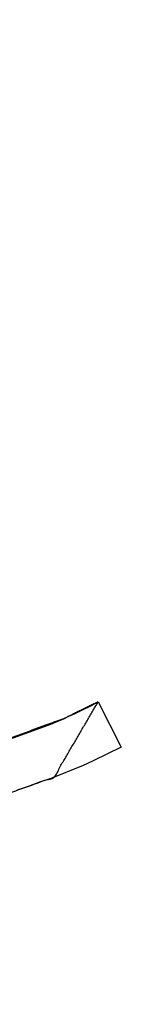
# Model space of a CAD drawing. Units: millimetres. Extents: x 5 to 1169, y 20 to 821.
# Drawn here: x 229 to 229, y 131 to 136 of the extents above; entities that cross this region are included whole.
import ezdxf

# ---------------------------------------------------------------- set-up
doc = ezdxf.new("R2010")
doc.units = ezdxf.units.MM
doc.layers.add('Silk', color=7, linetype='Continuous')

msp = doc.modelspace()

# ---------------------------------------------------------------- linework, layer by layer
at = {"layer": 'Silk', "color": 7, "linetype": 'Continuous'}
msp.add_open_spline([(228.9247, 132.4294), (228.717, 132.0742), (228.4121, 131.9663), (228.108, 131.8467), (227.8633, 131.7455), (227.3621, 131.5665), (226.7612, 131.3733), (226.3509, 131.2514), (225.7495, 131.0918), (225.4757, 131.0343), (225.2665, 131.0048), (225.0072, 131.0011), (224.8496, 131.0345), (224.7228, 131.1011), (224.6362, 131.18), (224.5753, 131.2716), (224.5298, 131.4615), (224.5825, 131.7), (224.6609, 131.8525), (224.7672, 132.0064), (225.1518, 132.4561), (225.2692, 132.6029), (225.3521, 132.7066), (225.7151, 133.1334), (226.7616, 134.3441), (226.876, 134.6658), (226.09, 134.2144), (225.8184, 134.076), (225.625, 133.9973), (225.4438, 133.9485), (225.2214, 134.0233), (225.2731, 134.3696), (225.3887, 134.5556), (225.4919, 134.688), (225.5981, 134.8075), (225.7616, 134.9731), (225.1681, 134.7), (224.9371, 134.58), (224.758, 134.5229), (224.6665, 134.8049), (224.8384, 135.0531), (225.1933, 135.4946), (225.2714, 135.2214), (225.1031, 135.0085), (225.3395, 135.0713), (225.6561, 135.2513), (226.0008, 135.4469), (226.2561, 135.5899), (226.4661, 135.6474), (226.3741, 135.266), (226.0122, 134.8846), (225.8177, 134.6903), (225.6725, 134.5301), (225.5228, 134.324), (225.4564, 134.1963), (225.6211, 134.2527), (225.8136, 134.3393), (226.0493, 134.4655), (226.2958, 134.605), (226.4664, 134.7014), (226.6593, 134.8133), (226.8181, 134.9128), (226.9525, 135.0014), (227.1606, 135.1408), (227.5638, 135.4172), (227.7777, 135.5638), (228.06, 135.6284), (227.9708, 135.334), (227.6093, 134.9091), (227.4245, 134.7083), (227.1922, 134.4568), (227.0301, 134.2821), (226.8503, 134.0881), (226.6061, 133.8151), (226.4217, 133.5967), (226.2632, 133.4101), (226.1091, 133.2288), (225.938, 133.0261), (225.8065, 132.8725), (225.6345, 132.6693), (225.4838, 132.4902), (225.3008, 132.261), (225.1031, 132.0363), (224.9318, 131.8261), (224.8275, 131.6597), (224.7737, 131.5081), (224.7835, 131.3923), (224.8465, 131.3078), (224.98, 131.2469), (225.1625, 131.2382), (225.3444, 131.2558), (225.5467, 131.2926), (225.738, 131.3351), (225.9529, 131.3887), (226.1869, 131.4529), (226.7525, 131.6194), (227.1337, 131.7416), (227.8281, 131.9888), (228.2053, 132.1456), (228.77, 132.354), (228.9247, 132.4294)], degree=1, knots=[0, 0, 0.013291, 0.023738, 0.034294, 0.042848, 0.060038, 0.080426, 0.09425, 0.114348, 0.123386, 0.13021, 0.138586, 0.143789, 0.148416, 0.1522, 0.155751, 0.162061, 0.169949, 0.175487, 0.181529, 0.200642, 0.206715, 0.211001, 0.229101, 0.280791, 0.291819, 0.321094, 0.330942, 0.337686, 0.343748, 0.351325, 0.362635, 0.369709, 0.375131, 0.380295, 0.387812, 0.408914, 0.417323, 0.423396, 0.43297, 0.442722, 0.461019, 0.470195, 0.478963, 0.486864, 0.498628, 0.511428, 0.520881, 0.527914, 0.540589, 0.557568, 0.56645, 0.573433, 0.581662, 0.586309, 0.591931, 0.598751, 0.607385, 0.616536, 0.622866, 0.630069, 0.63612, 0.641321, 0.64941, 0.6652, 0.673576, 0.68293, 0.692867, 0.710886, 0.719702, 0.73076, 0.738458, 0.747002, 0.758834, 0.768065, 0.775974, 0.783661, 0.792226, 0.798758, 0.807357, 0.814918, 0.824392, 0.834059, 0.842818, 0.849161, 0.854357, 0.858111, 0.861514, 0.866256, 0.872157, 0.878059, 0.884699, 0.89103, 0.898183, 0.906021, 0.925067, 0.937996, 0.961805, 0.974998, 0.994442, 1, 1], dxfattribs=at)
for points in [[(228.8504, 132.3916), (228.8504, 132.3916), (228.8847, 132.4085), (228.8847, 132.4085)], [(228.8847, 132.4085), (228.8847, 132.4085), (228.9175, 132.4259), (228.9175, 132.4259)], [(228.9247, 132.4294), (228.9247, 132.4294), (229.0346, 132.2155), (229.0346, 132.2155)], [(228.7624, 132.3504), (228.7624, 132.3504), (228.7872, 132.3618), (228.7872, 132.3618)], [(228.7872, 132.3618), (228.7872, 132.3618), (228.8166, 132.3752), (228.8166, 132.3752)], [(228.8166, 132.3752), (228.8166, 132.3752), (228.8504, 132.3916), (228.8504, 132.3916)], [(228.2694, 132.1693), (228.2694, 132.1693), (228.6715, 132.3132), (228.6715, 132.3132)], [(228.6715, 132.3132), (228.6715, 132.3132), (228.7008, 132.3251), (228.7008, 132.3251)], [(228.7008, 132.3251), (228.7008, 132.3251), (228.7346, 132.339), (228.7346, 132.339)], [(228.7346, 132.339), (228.7346, 132.339), (228.7624, 132.3504), (228.7624, 132.3504)], [(229.0346, 132.2155), (229.0346, 132.2155), (228.9022, 132.1507), (228.9022, 132.1507)], [(228.8505, 132.1275), (228.8505, 132.1275), (228.7992, 132.1068), (228.7992, 132.1068)], [(228.9022, 132.1507), (228.9022, 132.1507), (228.8505, 132.1275), (228.8505, 132.1275)], [(228.7527, 132.0876), (228.7527, 132.0876), (228.7011, 132.0681), (228.7011, 132.0681)], [(228.7992, 132.1068), (228.7992, 132.1068), (228.7527, 132.0876), (228.7527, 132.0876)], [(228.5936, 132.0303), (228.5936, 132.0303), (228.5423, 132.0119), (228.5423, 132.0119)], [(228.6482, 132.0498), (228.6482, 132.0498), (228.5936, 132.0303), (228.5936, 132.0303)], [(228.7011, 132.0681), (228.7011, 132.0681), (228.6482, 132.0498), (228.6482, 132.0498)]]:
    msp.add_open_spline(points, degree=3, dxfattribs=at)

doc.saveas('drawing.dxf')
